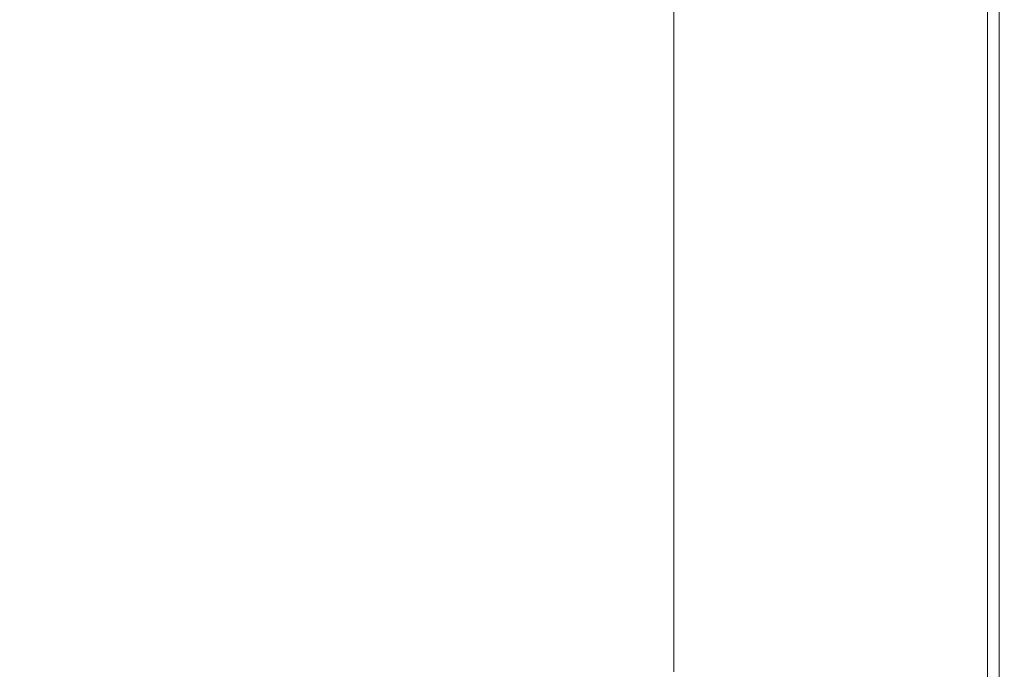
# Model space of a CAD drawing. Extents: x -1500 to 0, y -800 to 0.
# Drawn here: x -41 to 0, y -772 to -745 of the extents above; entities that cross this region are included whole.
import ezdxf

# ---------------------------------------------------------------- set-up
doc = ezdxf.new("R2010")
doc.units = 0
doc.header["$LTSCALE"] = 500
doc.header["$MEASUREMENT"] = 0
doc.layers.add('LUNA_CERAMIKA', color=7, linetype='Continuous')

msp = doc.modelspace()

# ---------------------------------------------------------------- linework, layer by layer
at = {"layer": 'LUNA_CERAMIKA', "lineweight": 0}
for points, invisible_edges in [([(-2.127, -741.798, 409.923), (-4.254, -745.645, 409.923), (-7.017, -744.364, 409.923), (-4.254, -740.826, 409.923)], 15), ([(-13.609, -745.495, 409.923), (-13.609, -741.309, 409.923), (-10.206, -742.886, 409.923), (-10.206, -747.091, 409.923)], 14), ([(-2.127, -746.631, 409.923), (-4.254, -745.645, 409.923), (-2.127, -741.798, 409.923), (-2.127, -746.631, 409.923)], 15), ([(-2.127, -746.631, 409.923), (-2.127, -741.798, 409.923), (-0.852, -742.381, 409.923), (-0.852, -747.222, 409.923)], 15), ([(-0.852, -747.222, 409.923), (-0.852, -742.381, 409.923), (-0.215, -742.672, 410.441), (-0.215, -747.517, 410.441)], 15), ([(-18.852, -747.598, 446.67), (-18.854, -742.725, 446.67), (-43.29, -742.659, 446.67), (-43.287, -747.572, 446.67)], 15), ([(-6.155, -742.759, 446.613), (-18.854, -742.725, 446.67), (-18.852, -747.598, 446.67), (-6.155, -747.612, 446.613)], 15), ([(-10.206, -747.091, 409.923), (-10.206, -742.886, 409.923), (-7.017, -744.364, 409.923), (-7.017, -748.588, 409.923)], 15), ([(-1.374, -747.616, 446.445), (-1.374, -742.77, 446.445), (-6.155, -742.759, 446.613), (-6.155, -747.612, 446.613)], 15), ([(-0.687, -747.616, 446.106), (-0.687, -742.77, 446.106), (-1.374, -742.77, 446.445), (-1.374, -747.616, 446.445)], 14), ([(-0.277, -742.77, 445.543), (-0.687, -742.77, 446.106), (-0.687, -747.616, 446.106), (-0.277, -747.616, 445.543)], 15), ([(-0.071, -742.77, 444.35), (-0.277, -742.77, 445.543), (-0.277, -747.616, 445.543), (-0.071, -747.616, 444.35)], 15), ([(-0.215, -742.672, 410.441), (-0.001, -742.77, 411.995), (-0.001, -747.616, 411.995), (-0.215, -747.517, 410.441)], 7), ([(-0.001, -747.616, 442.121), (-0.001, -742.77, 442.121), (-0.071, -742.77, 444.35), (-0.071, -747.616, 444.35)], 15), ([(-0.001, -742.77, 411.995), (-0.001, -742.77, 415.102), (-0.001, -747.616, 415.102), (-0.001, -747.616, 411.995)], 15), ([(-0.001, -747.616, 438.45), (-0.001, -742.77, 438.45), (-0.001, -742.77, 442.121), (-0.001, -747.616, 442.121)], 15), ([(-0.001, -742.77, 426.552), (-0.001, -742.77, 432.934), (-0.001, -747.616, 432.934), (-0.001, -747.616, 426.552)], 15), ([(-0.001, -747.616, 415.102), (-0.001, -742.77, 415.102), (-0.001, -742.77, 420.281), (-0.001, -747.616, 420.281)], 15), ([(-0.001, -747.616, 420.281), (-0.001, -742.77, 420.281), (-0.001, -742.77, 426.552), (-0.001, -747.616, 426.552)], 15), ([(-0.001, -742.77, 432.934), (-0.001, -742.77, 438.45), (-0.001, -747.616, 438.45), (-0.001, -747.616, 432.934)], 15), ([(-7.017, -744.364, 409.923), (-4.254, -745.645, 409.923), (-7.017, -748.588, 409.923), (-7.017, -744.364, 409.923)], 15), ([(-10.206, -750.951, 409.923), (-13.609, -749.337, 409.923), (-13.609, -745.495, 409.923), (-10.206, -747.091, 409.923)], 13), ([(-2.127, -746.631, 409.923), (-4.254, -749.884, 409.923), (-7.017, -748.588, 409.923), (-4.254, -745.645, 409.923)], 15), ([(-2.127, -750.882, 409.923), (-4.254, -749.884, 409.923), (-2.127, -746.631, 409.923), (-2.127, -750.882, 409.923)], 15), ([(-2.127, -750.882, 409.923), (-2.127, -746.631, 409.923), (-0.852, -747.222, 409.923), (-0.852, -751.48, 409.923)], 15), ([(-7.017, -752.464, 409.923), (-10.206, -750.951, 409.923), (-10.206, -747.091, 409.923), (-7.017, -748.588, 409.923)], 15), ([(-0.852, -751.48, 409.923), (-0.852, -747.222, 409.923), (-0.215, -747.517, 410.441), (-0.215, -751.78, 410.441)], 11), ([(-0.215, -747.517, 410.441), (-0.001, -747.616, 411.995), (-0.001, -751.879, 411.995), (-0.215, -751.78, 410.441)], 15), ([(-18.852, -751.875, 446.67), (-18.852, -747.598, 446.67), (-43.287, -747.572, 446.67), (-43.284, -751.868, 446.67)], 15), ([(-6.155, -747.612, 446.613), (-18.852, -747.598, 446.67), (-18.852, -751.875, 446.67), (-6.155, -751.878, 446.613)], 15), ([(-1.374, -751.879, 446.445), (-1.374, -747.616, 446.445), (-6.155, -747.612, 446.613), (-6.155, -751.878, 446.613)], 15), ([(-0.687, -751.879, 446.106), (-0.687, -747.616, 446.106), (-1.374, -747.616, 446.445), (-1.374, -751.879, 446.445)], 15), ([(-0.277, -747.616, 445.543), (-0.687, -747.616, 446.106), (-0.687, -751.879, 446.106), (-0.277, -751.879, 445.543)], 13), ([(-0.071, -747.616, 444.35), (-0.277, -747.616, 445.543), (-0.277, -751.879, 445.543), (-0.071, -751.879, 444.35)], 15), ([(-0.001, -751.879, 442.121), (-0.001, -747.616, 442.121), (-0.071, -747.616, 444.35), (-0.071, -751.879, 444.35)], 15), ([(-0.001, -747.616, 426.552), (-0.001, -747.616, 432.934), (-0.001, -751.879, 432.934), (-0.001, -751.879, 426.552)], 15), ([(-0.001, -751.879, 438.45), (-0.001, -747.616, 438.45), (-0.001, -747.616, 442.121), (-0.001, -751.879, 442.121)], 15), ([(-0.001, -747.616, 411.995), (-0.001, -747.616, 415.102), (-0.001, -751.879, 415.102), (-0.001, -751.879, 411.995)], 15), ([(-0.001, -751.879, 420.281), (-0.001, -747.616, 420.281), (-0.001, -747.616, 426.552), (-0.001, -751.879, 426.552)], 15), ([(-0.001, -751.879, 415.102), (-0.001, -747.616, 415.102), (-0.001, -747.616, 420.281), (-0.001, -751.879, 420.281)], 15), ([(-0.001, -747.616, 432.934), (-0.001, -747.616, 438.45), (-0.001, -751.879, 438.45), (-0.001, -751.879, 432.934)], 15), ([(-4.254, -749.884, 409.923), (-4.254, -753.775, 409.923), (-7.017, -752.464, 409.923), (-7.017, -748.588, 409.923)], 15), ([(-10.206, -754.695, 409.923), (-13.609, -753.064, 409.923), (-13.609, -749.337, 409.923), (-10.206, -750.951, 409.923)], 13), ([(-2.127, -750.882, 409.923), (-2.127, -754.784, 409.923), (-4.254, -753.775, 409.923), (-4.254, -749.884, 409.923)], 15), ([(-7.017, -756.224, 409.923), (-10.206, -754.695, 409.923), (-10.206, -750.951, 409.923), (-7.017, -752.464, 409.923)], 15), ([(-0.852, -755.389, 409.923), (-2.127, -754.784, 409.923), (-2.127, -750.882, 409.923), (-0.852, -751.48, 409.923)], 15), ([(-0.215, -755.692, 410.441), (-0.852, -755.389, 409.923), (-0.852, -751.48, 409.923), (-0.215, -751.78, 410.441)], 7), ([(-43.284, -751.868, 446.67), (-43.283, -755.792, 446.67), (-18.852, -755.792, 446.67), (-18.852, -751.875, 446.67)], 15), ([(-18.852, -751.875, 446.67), (-18.852, -755.792, 446.67), (-6.155, -755.792, 446.613), (-6.155, -751.878, 446.613)], 15), ([(-6.155, -755.792, 446.613), (-1.374, -755.792, 446.445), (-1.374, -751.879, 446.445), (-6.155, -751.878, 446.613)], 15), ([(-1.374, -755.792, 446.445), (-0.687, -755.792, 446.106), (-0.687, -751.879, 446.106), (-1.374, -751.879, 446.445)], 13), ([(-0.687, -751.879, 446.106), (-0.687, -755.792, 446.106), (-0.277, -755.792, 445.543), (-0.277, -751.879, 445.543)], 15), ([(-0.277, -751.879, 445.543), (-0.277, -755.792, 445.543), (-0.071, -755.792, 444.35), (-0.071, -751.879, 444.35)], 15), ([(-0.001, -751.879, 411.995), (-0.001, -755.792, 411.995), (-0.215, -755.692, 410.441), (-0.215, -751.78, 410.441)], 15), ([(-0.071, -755.792, 444.35), (-0.001, -755.792, 442.121), (-0.001, -751.879, 442.121), (-0.071, -751.879, 444.35)], 15), ([(-0.001, -755.792, 420.281), (-0.001, -755.792, 415.102), (-0.001, -751.879, 415.102), (-0.001, -751.879, 420.281)], 15), ([(-0.001, -751.879, 438.45), (-0.001, -755.792, 438.45), (-0.001, -755.792, 432.934), (-0.001, -751.879, 432.934)], 15), ([(-0.001, -755.792, 426.552), (-0.001, -755.792, 420.281), (-0.001, -751.879, 420.281), (-0.001, -751.879, 426.552)], 15), ([(-0.001, -751.879, 415.102), (-0.001, -755.792, 415.102), (-0.001, -755.792, 411.995), (-0.001, -751.879, 411.995)], 15), ([(-0.001, -755.792, 442.121), (-0.001, -755.792, 438.45), (-0.001, -751.879, 438.45), (-0.001, -751.879, 442.121)], 15), ([(-0.001, -751.879, 432.934), (-0.001, -755.792, 432.934), (-0.001, -755.792, 426.552), (-0.001, -751.879, 426.552)], 15), ([(-4.254, -753.775, 409.923), (-4.254, -757.549, 409.923), (-7.017, -756.224, 409.923), (-7.017, -752.464, 409.923)], 15), ([(-13.609, -756.904, 409.923), (-13.609, -753.064, 409.923), (-10.206, -754.695, 409.923), (-10.206, -758.552, 409.923)], 14), ([(-2.127, -754.784, 409.923), (-2.127, -758.569, 409.923), (-4.254, -757.549, 409.923), (-4.254, -753.775, 409.923)], 15), ([(-10.206, -758.552, 409.923), (-10.206, -754.695, 409.923), (-7.017, -756.224, 409.923), (-7.017, -760.098, 409.923)], 15), ([(-0.852, -759.18, 409.923), (-2.127, -758.569, 409.923), (-2.127, -754.784, 409.923), (-0.852, -755.389, 409.923)], 15), ([(-0.215, -759.486, 410.441), (-0.852, -759.18, 409.923), (-0.852, -755.389, 409.923), (-0.215, -755.692, 410.441)], 7), ([(-43.283, -755.792, 446.67), (-43.283, -759.588, 446.67), (-18.852, -759.588, 446.67), (-18.852, -755.792, 446.67)], 15), ([(-18.852, -755.792, 446.67), (-18.852, -759.588, 446.67), (-6.155, -759.588, 446.613), (-6.155, -755.792, 446.613)], 15), ([(-6.155, -759.588, 446.613), (-1.374, -759.588, 446.445), (-1.374, -755.792, 446.445), (-6.155, -755.792, 446.613)], 15), ([(-1.374, -759.588, 446.445), (-0.687, -759.588, 446.106), (-0.687, -755.792, 446.106), (-1.374, -755.792, 446.445)], 15), ([(-0.687, -755.792, 446.106), (-0.687, -759.588, 446.106), (-0.277, -759.588, 445.543), (-0.277, -755.792, 445.543)], 14), ([(-0.277, -755.792, 445.543), (-0.277, -759.588, 445.543), (-0.071, -759.588, 444.35), (-0.071, -755.792, 444.35)], 15), ([(-0.001, -755.792, 411.995), (-0.001, -759.588, 411.995), (-0.215, -759.486, 410.441), (-0.215, -755.692, 410.441)], 15), ([(-0.071, -759.588, 444.35), (-0.001, -759.588, 442.121), (-0.001, -755.792, 442.121), (-0.071, -755.792, 444.35)], 15), ([(-0.001, -759.588, 442.121), (-0.001, -759.588, 438.45), (-0.001, -755.792, 438.45), (-0.001, -755.792, 442.121)], 15), ([(-0.001, -755.792, 438.45), (-0.001, -759.588, 438.45), (-0.001, -759.588, 432.934), (-0.001, -755.792, 432.934)], 15), ([(-0.001, -755.792, 432.934), (-0.001, -759.588, 432.934), (-0.001, -759.588, 426.552), (-0.001, -755.792, 426.552)], 15), ([(-0.001, -759.588, 420.281), (-0.001, -759.588, 415.102), (-0.001, -755.792, 415.102), (-0.001, -755.792, 420.281)], 15), ([(-0.001, -759.588, 426.552), (-0.001, -759.588, 420.281), (-0.001, -755.792, 420.281), (-0.001, -755.792, 426.552)], 15), ([(-0.001, -755.792, 415.102), (-0.001, -759.588, 415.102), (-0.001, -759.588, 411.995), (-0.001, -755.792, 411.995)], 15), ([(-7.017, -756.224, 409.923), (-4.254, -757.549, 409.923), (-7.017, -760.098, 409.923), (-7.017, -756.224, 409.923)], 15), ([(-13.609, -760.777, 409.923), (-13.609, -756.904, 409.923), (-10.206, -758.552, 409.923), (-10.206, -762.443, 409.923)], 14), ([(-2.127, -758.569, 409.923), (-4.254, -761.438, 409.923), (-7.017, -760.098, 409.923), (-4.254, -757.549, 409.923)], 15), ([(-10.206, -762.443, 409.923), (-10.206, -758.552, 409.923), (-7.017, -760.098, 409.923), (-7.017, -764.006, 409.923)], 15), ([(-2.127, -762.468, 409.923), (-4.254, -761.438, 409.923), (-2.127, -758.569, 409.923), (-2.127, -762.468, 409.923)], 15), ([(-2.127, -762.468, 409.923), (-2.127, -758.569, 409.923), (-0.852, -759.18, 409.923), (-0.852, -763.086, 409.923)], 15), ([(-0.852, -763.086, 409.923), (-0.852, -759.18, 409.923), (-0.215, -759.486, 410.441), (-0.215, -763.395, 410.441)], 11), ([(-18.852, -759.588, 446.67), (-43.283, -759.588, 446.67), (-43.283, -763.499, 446.67), (-18.852, -763.499, 446.67)], 15), ([(-6.155, -759.588, 446.613), (-18.852, -759.588, 446.67), (-18.852, -763.499, 446.67), (-6.155, -763.499, 446.613)], 15), ([(-1.374, -763.499, 446.445), (-1.374, -759.588, 446.445), (-6.155, -759.588, 446.613), (-6.155, -763.499, 446.613)], 15), ([(-0.687, -763.499, 446.106), (-0.687, -759.588, 446.106), (-1.374, -759.588, 446.445), (-1.374, -763.499, 446.445)], 14), ([(-0.277, -759.588, 445.543), (-0.687, -759.588, 446.106), (-0.687, -763.499, 446.106), (-0.277, -763.499, 445.543)], 15), ([(-0.071, -759.588, 444.35), (-0.277, -759.588, 445.543), (-0.277, -763.499, 445.543), (-0.071, -763.499, 444.35)], 15), ([(-0.215, -759.486, 410.441), (-0.001, -759.588, 411.995), (-0.001, -763.499, 411.995), (-0.215, -763.395, 410.441)], 15), ([(-0.001, -763.499, 442.121), (-0.001, -759.588, 442.121), (-0.071, -759.588, 444.35), (-0.071, -763.499, 444.35)], 15), ([(-0.001, -763.499, 420.281), (-0.001, -759.588, 420.281), (-0.001, -759.588, 426.552), (-0.001, -763.499, 426.552)], 15), ([(-0.001, -759.588, 411.995), (-0.001, -759.588, 415.102), (-0.001, -763.499, 415.102), (-0.001, -763.499, 411.995)], 15), ([(-0.001, -763.499, 415.102), (-0.001, -759.588, 415.102), (-0.001, -759.588, 420.281), (-0.001, -763.499, 420.281)], 15), ([(-0.001, -759.588, 432.934), (-0.001, -759.588, 438.45), (-0.001, -763.499, 438.45), (-0.001, -763.499, 432.934)], 15), ([(-0.001, -759.588, 426.552), (-0.001, -759.588, 432.934), (-0.001, -763.499, 432.934), (-0.001, -763.499, 426.552)], 15), ([(-0.001, -763.499, 438.45), (-0.001, -759.588, 438.45), (-0.001, -759.588, 442.121), (-0.001, -763.499, 442.121)], 15), ([(-7.017, -760.098, 409.923), (-4.254, -761.438, 409.923), (-7.017, -764.006, 409.923), (-7.017, -760.098, 409.923)], 15), ([(-10.206, -766.287, 409.923), (-13.609, -764.603, 409.923), (-13.609, -760.777, 409.923), (-10.206, -762.443, 409.923)], 13), ([(-2.127, -762.468, 409.923), (-4.254, -765.36, 409.923), (-7.017, -764.006, 409.923), (-4.254, -761.438, 409.923)], 15), ([(-7.017, -767.866, 409.923), (-10.206, -766.287, 409.923), (-10.206, -762.443, 409.923), (-7.017, -764.006, 409.923)], 15), ([(-2.127, -766.401, 409.923), (-4.254, -765.36, 409.923), (-2.127, -762.468, 409.923), (-2.127, -766.401, 409.923)], 15), ([(-2.127, -766.401, 409.923), (-2.127, -762.468, 409.923), (-0.852, -763.086, 409.923), (-0.852, -767.026, 409.923)], 15), ([(-0.852, -767.026, 409.923), (-0.852, -763.086, 409.923), (-0.215, -763.395, 410.441), (-0.215, -767.339, 410.441)], 11), ([(-18.852, -763.499, 446.67), (-43.283, -763.499, 446.67), (-43.283, -767.443, 446.67), (-18.852, -767.443, 446.67)], 15), ([(-6.155, -763.499, 446.613), (-18.852, -763.499, 446.67), (-18.852, -767.443, 446.67), (-6.155, -767.443, 446.613)], 15), ([(-1.374, -767.443, 446.445), (-1.374, -763.499, 446.445), (-6.155, -763.499, 446.613), (-6.155, -767.443, 446.613)], 15), ([(-0.687, -767.443, 446.106), (-0.687, -763.499, 446.106), (-1.374, -763.499, 446.445), (-1.374, -767.443, 446.445)], 14), ([(-0.277, -763.499, 445.543), (-0.687, -763.499, 446.106), (-0.687, -767.443, 446.106), (-0.277, -767.443, 445.543)], 15), ([(-0.071, -763.499, 444.35), (-0.277, -763.499, 445.543), (-0.277, -767.443, 445.543), (-0.071, -767.443, 444.35)], 15), ([(-0.215, -763.395, 410.441), (-0.001, -763.499, 411.995), (-0.001, -767.443, 411.995), (-0.215, -767.339, 410.441)], 15), ([(-0.001, -767.443, 442.121), (-0.001, -763.499, 442.121), (-0.071, -763.499, 444.35), (-0.071, -767.443, 444.35)], 15), ([(-0.001, -763.499, 426.552), (-0.001, -763.499, 432.934), (-0.001, -767.443, 432.934), (-0.001, -767.443, 426.552)], 15), ([(-0.001, -767.443, 438.45), (-0.001, -763.499, 438.45), (-0.001, -763.499, 442.121), (-0.001, -767.443, 442.121)], 15), ([(-0.001, -763.499, 432.934), (-0.001, -763.499, 438.45), (-0.001, -767.443, 438.45), (-0.001, -767.443, 432.934)], 15), ([(-0.001, -767.443, 420.281), (-0.001, -763.499, 420.281), (-0.001, -763.499, 426.552), (-0.001, -767.443, 426.552)], 15), ([(-0.001, -767.443, 415.102), (-0.001, -763.499, 415.102), (-0.001, -763.499, 420.281), (-0.001, -767.443, 420.281)], 15), ([(-0.001, -763.499, 411.995), (-0.001, -763.499, 415.102), (-0.001, -767.443, 415.102), (-0.001, -767.443, 411.995)], 15), ([(-4.254, -765.36, 409.923), (-4.254, -769.234, 409.923), (-7.017, -767.866, 409.923), (-7.017, -764.006, 409.923)], 15), ([(-10.206, -770.003, 409.923), (-13.609, -768.302, 409.923), (-13.609, -764.603, 409.923), (-10.206, -766.287, 409.923)], 13), ([(-2.127, -766.401, 409.923), (-2.127, -770.287, 409.923), (-4.254, -769.234, 409.923), (-4.254, -765.36, 409.923)], 15), ([(-7.017, -771.598, 409.923), (-10.206, -770.003, 409.923), (-10.206, -766.287, 409.923), (-7.017, -767.866, 409.923)], 15), ([(-0.852, -770.919, 409.923), (-2.127, -770.287, 409.923), (-2.127, -766.401, 409.923), (-0.852, -767.026, 409.923)], 15), ([(-0.215, -771.234, 410.441), (-0.852, -770.919, 409.923), (-0.852, -767.026, 409.923), (-0.215, -767.339, 410.441)], 7), ([(-0.001, -767.443, 411.995), (-0.001, -771.34, 411.995), (-0.215, -771.234, 410.441), (-0.215, -767.339, 410.441)], 15), ([(-43.283, -767.443, 446.67), (-43.283, -771.34, 446.67), (-18.852, -771.34, 446.67), (-18.852, -767.443, 446.67)], 15), ([(-18.852, -767.443, 446.67), (-18.852, -771.34, 446.67), (-6.155, -771.34, 446.613), (-6.155, -767.443, 446.613)], 15), ([(-6.155, -771.34, 446.613), (-1.374, -771.34, 446.445), (-1.374, -767.443, 446.445), (-6.155, -767.443, 446.613)], 15), ([(-1.374, -771.34, 446.445), (-0.687, -771.34, 446.106), (-0.687, -767.443, 446.106), (-1.374, -767.443, 446.445)], 13), ([(-0.687, -767.443, 446.106), (-0.687, -771.34, 446.106), (-0.277, -771.34, 445.543), (-0.277, -767.443, 445.543)], 15), ([(-0.277, -767.443, 445.543), (-0.277, -771.34, 445.543), (-0.071, -771.34, 444.35), (-0.071, -767.443, 444.35)], 15), ([(-0.071, -771.34, 444.35), (-0.001, -771.34, 442.121), (-0.001, -767.443, 442.121), (-0.071, -767.443, 444.35)], 15), ([(-0.001, -771.34, 420.281), (-0.001, -771.34, 415.102), (-0.001, -767.443, 415.102), (-0.001, -767.443, 420.281)], 15), ([(-0.001, -767.443, 415.102), (-0.001, -771.34, 415.102), (-0.001, -771.34, 411.995), (-0.001, -767.443, 411.995)], 15), ([(-0.001, -767.443, 432.934), (-0.001, -771.34, 432.934), (-0.001, -771.34, 426.552), (-0.001, -767.443, 426.552)], 15), ([(-0.001, -771.34, 426.552), (-0.001, -771.34, 420.281), (-0.001, -767.443, 420.281), (-0.001, -767.443, 426.552)], 15), ([(-0.001, -767.443, 438.45), (-0.001, -771.34, 438.45), (-0.001, -771.34, 432.934), (-0.001, -767.443, 432.934)], 15), ([(-0.001, -771.34, 442.121), (-0.001, -771.34, 438.45), (-0.001, -767.443, 438.45), (-0.001, -767.443, 442.121)], 15), ([(-4.254, -769.234, 409.923), (-4.254, -772.981, 409.923), (-7.017, -771.598, 409.923), (-7.017, -767.866, 409.923)], 15), ([(-13.609, -771.795, 409.923), (-13.609, -768.302, 409.923), (-10.206, -770.003, 409.923), (-10.206, -773.512, 409.923)], 14), ([(-2.127, -770.287, 409.923), (-2.127, -774.044, 409.923), (-4.254, -772.981, 409.923), (-4.254, -769.234, 409.923)], 15), ([(-10.206, -773.512, 409.923), (-10.206, -770.003, 409.923), (-7.017, -771.598, 409.923), (-7.017, -775.122, 409.923)], 15), ([(-0.852, -774.682, 409.923), (-2.127, -774.044, 409.923), (-2.127, -770.287, 409.923), (-0.852, -770.919, 409.923)], 15), ([(-0.215, -775.001, 410.441), (-0.852, -774.682, 409.923), (-0.852, -770.919, 409.923), (-0.215, -771.234, 410.441)], 15), ([(-43.283, -771.34, 446.67), (-43.283, -775.107, 446.67), (-18.852, -775.107, 446.67), (-18.852, -771.34, 446.67)], 15), ([(-18.852, -771.34, 446.67), (-18.852, -775.107, 446.67), (-6.155, -775.107, 446.613), (-6.155, -771.34, 446.613)], 15), ([(-6.155, -775.107, 446.613), (-1.374, -775.107, 446.445), (-1.374, -771.34, 446.445), (-6.155, -771.34, 446.613)], 15), ([(-1.374, -775.107, 446.445), (-0.687, -775.107, 446.106), (-0.687, -771.34, 446.106), (-1.374, -771.34, 446.445)], 15), ([(-0.687, -771.34, 446.106), (-0.687, -775.107, 446.106), (-0.277, -775.107, 445.543), (-0.277, -771.34, 445.543)], 14), ([(-0.277, -771.34, 445.543), (-0.277, -775.107, 445.543), (-0.071, -775.107, 444.35), (-0.071, -771.34, 444.35)], 15), ([(-0.001, -771.34, 411.995), (-0.001, -775.107, 411.995), (-0.215, -775.001, 410.441), (-0.215, -771.234, 410.441)], 11), ([(-0.071, -775.107, 444.35), (-0.001, -775.107, 442.121), (-0.001, -771.34, 442.121), (-0.071, -771.34, 444.35)], 15), ([(-0.001, -775.107, 442.121), (-0.001, -775.107, 438.45), (-0.001, -771.34, 438.45), (-0.001, -771.34, 442.121)], 15), ([(-0.001, -771.34, 438.45), (-0.001, -775.107, 438.45), (-0.001, -775.107, 432.934), (-0.001, -771.34, 432.934)], 15), ([(-0.001, -771.34, 432.934), (-0.001, -775.107, 432.934), (-0.001, -775.107, 426.552), (-0.001, -771.34, 426.552)], 15), ([(-0.001, -771.34, 415.102), (-0.001, -775.107, 415.102), (-0.001, -775.107, 411.995), (-0.001, -771.34, 411.995)], 15), ([(-0.001, -775.107, 420.281), (-0.001, -775.107, 415.102), (-0.001, -771.34, 415.102), (-0.001, -771.34, 420.281)], 15), ([(-0.001, -775.107, 426.552), (-0.001, -775.107, 420.281), (-0.001, -771.34, 420.281), (-0.001, -771.34, 426.552)], 15), ([(-7.017, -771.598, 409.923), (-4.254, -772.981, 409.923), (-7.017, -775.122, 409.923), (-7.017, -771.598, 409.923)], 15)]:
    msp.add_3dface(points, dxfattribs=dict(at, invisible_edges=invisible_edges))

doc.saveas('drawing.dxf')
